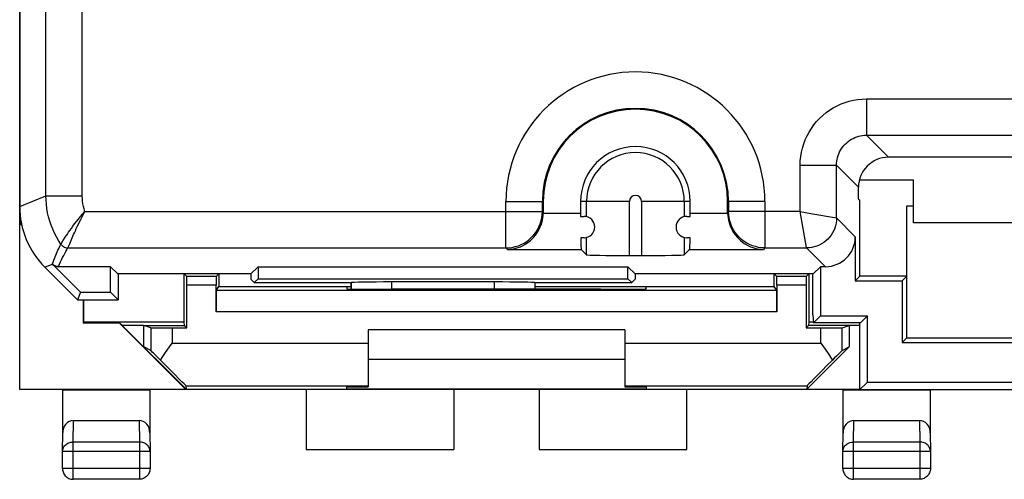
# Model space of a CAD drawing. Units: millimetres. Extents: x -22.7 to 22.1, y -24.3 to 24.7.
# Drawn here: x -22.7 to 0.3, y -24.3 to -13.6 of the extents above; entities that cross this region are included whole.
import ezdxf

# ---------------------------------------------------------------- set-up
doc = ezdxf.new("R2010")
doc.units = ezdxf.units.MM
doc.header["$LTSCALE"] = 16.335
doc.layers.get('0').update_dxf_attribs({"linetype": 'CONTINUOUS'})
for name, color, linetype in [('ASSI', 7, 'CONTINUOUS'), ('DRAFT', 7, 'CONTINUOUS'), ('IMPORT_IGES', 7, 'CONTINUOUS'), ('RACCORDO', 7, 'CONTINUOUS'), ('SMUSSO', 7, 'CONTINUOUS')]:
    doc.layers.add(name, color=color, linetype=linetype)

msp = doc.modelspace()

# ---------------------------------------------------------------- linework, layer by layer
at = {"color": 7, "linetype": 'CONTINUOUS'}
for p, q in [((-22.723, -22.219), (-22.723, 22.581)), ((1.761, -16.786), (-2.406, -16.786)), ((-3.106, -17.77), (-3.106, -17.486)), ((-10.48, -17.819), (-10.48, -18.076)), ((-9.605, -17.819), (-9.605, -18.091)), ((-7.041, -18.091), (-7.041, -17.819)), ((-6.166, -18.076), (-6.166, -17.819)), ((-3.106, -17.77), (-3.073, -17.786)), ((-3.073, -19.569), (-3.073, -17.786)), ((-1.973, -17.919), (-1.823, -17.919)), ((-1.973, -21.011), (-1.973, -17.919)), ((-9.605, -18.169), (-9.523, -18.169)), ((-7.123, -18.169), (-7.041, -18.169)), ((-22.672, -18.382), (-22.723, -18.332)), ((-22.705, -18.337), (-22.723, -18.332)), ((-22.705, -18.337), (-22.705, -18.204)), ((-22.676, -18.366), (-22.705, -18.337)), ((-3.181, -18.645), (-3.181, -19.678)), ((-9.523, -18.669), (-9.601, -18.669)), ((-7.045, -18.669), (-7.123, -18.669)), ((-9.59, -18.941), (-9.465, -19.066)), ((-8.465, -19.083), (-8.18, -19.083)), ((-7.055, -18.941), (-7.181, -19.066)), ((-21.3, -19.945), (-21.959, -19.286)), ((-21.957, -19.282), (-21.957, -19.28)), ((-22.137, -19.355), (-21.373, -20.119)), ((-20.597, -19.345), (-21.818, -19.345)), ((-20.427, -19.515), (-20.597, -19.345)), ((-20.597, -19.945), (-20.597, -19.345)), ((-17.319, -19.515), (-20.427, -19.515)), ((-20.423, -19.515), (-20.423, -20.119)), ((-17.319, -19.515), (-17.148, -19.345)), ((-17.319, -19.515), (-17.316, -19.64)), ((-17.148, -19.345), (-8.497, -19.345)), ((-17.148, -19.345), (-17.148, -19.63)), ((-8.327, -19.515), (-8.497, -19.345)), ((-8.497, -19.63), (-8.497, -19.345)), ((-8.327, -19.515), (-8.329, -19.64)), ((-4.169, -19.515), (-8.327, -19.515)), ((-4.173, -20.469), (-4.173, -19.515)), ((-4.169, -19.515), (-3.998, -19.345)), ((-3.881, -19.345), (-3.998, -19.345)), ((-3.998, -19.345), (-3.998, -20.495)), ((-3.073, -19.569), (-3.181, -19.678)), ((-1.973, -19.569), (-3.073, -19.569)), ((-1.973, -19.569), (-2.081, -19.678)), ((-17.316, -19.64), (-17.237, -19.719)), ((-17.237, -19.719), (-17.148, -19.63)), ((-17.237, -19.719), (-14.973, -19.719)), ((-17.148, -19.63), (-8.497, -19.63)), ((-14.972, -19.718), (-14.973, -19.719)), ((-14.973, -19.719), (-14.973, -19.868)), ((-11.624, -19.702), (-14.022, -19.702)), ((-10.674, -19.718), (-10.673, -19.719)), ((-10.673, -19.719), (-8.408, -19.719)), ((-10.673, -19.719), (-10.673, -19.871)), ((-8.408, -19.719), (-8.497, -19.63)), ((-8.329, -19.64), (-8.408, -19.719)), ((-3.181, -19.678), (-2.081, -19.678)), ((-2.081, -19.678), (-2.081, -21.119)), ((-21.3, -19.945), (-21.373, -20.119)), ((-21.3, -19.945), (-20.597, -19.945)), ((-20.597, -19.945), (-20.423, -20.119)), ((-21.373, -20.119), (-20.423, -20.119)), ((-21.24, -20.119), (-21.24, -20.667)), ((-4.173, -20.469), (-4.161, -20.657)), ((-21.231, -20.641), (-21.24, -20.667)), ((-20.387, -20.667), (-21.24, -20.667)), ((-20.323, -20.719), (-20.387, -20.667)), ((-18.835, -22.219), (-20.387, -20.667)), ((-18.831, -22.211), (-20.323, -20.719)), ((-19.823, -20.719), (-20.323, -20.719)), ((-19.823, -21.219), (-19.823, -20.719)), ((-3.998, -20.495), (-4.161, -20.657)), ((-3.061, -20.657), (-4.161, -20.657)), ((-3.998, -20.495), (-2.898, -20.495)), ((-3.073, -22.219), (-3.073, -20.657)), ((-3.061, -20.657), (-2.898, -20.495)), ((-2.898, -22.045), (-2.898, -20.495)), ((-8.573, -20.819), (-14.573, -20.819)), ((-1.973, -21.011), (-2.081, -21.119)), ((-2.081, -21.119), (1.435, -21.119)), ((-1.973, -21.011), (1.327, -21.011)), ((-19.657, -21.307), (-19.823, -21.219)), ((-8.573, -21.519), (-14.573, -21.519)), ((-3.073, -22.219), (-2.898, -22.045)), ((-2.898, -22.045), (2.253, -22.045)), ((-7.123, -22.219), (-22.723, -22.219)), ((-21.723, -22.219), (-21.717, -22.228)), ((-19.673, -22.219), (-19.679, -22.228)), ((-18.836, -22.132), (-18.831, -22.211)), ((-18.835, -22.219), (-18.831, -22.211)), ((-12.573, -22.219), (-12.573, -23.619)), ((-10.573, -22.219), (-10.573, -23.619)), ((-3.073, -22.219), (2.427, -22.219)), ((-16.023, -23.619), (-12.573, -23.619)), ((-10.573, -23.619), (-7.123, -23.619))]:
    msp.add_line(p, q, dxfattribs=at)
at = {"color": 250, "linetype": 'CONTINUOUS'}
for p, q in [((-22.109, -17.687), (-22.109, 18.048)), ((-21.259, -17.687), (-21.259, 18.048)), ((-2.92, -15.422), (2.275, -15.422)), ((-2.92, -15.422), (-2.92, -16.272)), ((-2.92, -16.272), (2.275, -16.272)), ((-2.92, -16.272), (-2.406, -16.786)), ((-4.47, -16.972), (-3.62, -16.972)), ((-4.47, -18.056), (-4.47, -16.972)), ((-3.62, -16.972), (-3.106, -17.486)), ((-3.62, -18.206), (-3.62, -16.972)), ((-22.723, -17.941), (-22.109, -17.687)), ((-22.109, -17.687), (-21.259, -17.687)), ((-11.35, -17.819), (-10.48, -17.819)), ((-11.35, -18.906), (-11.35, -17.819)), ((-10.5, -18.056), (-10.5, -17.819)), ((-8.465, -17.819), (-9.605, -17.819)), ((-9.465, -18.176), (-9.465, -17.819)), ((-8.465, -19.083), (-8.465, -17.819)), ((-7.041, -17.819), (-8.18, -17.819)), ((-8.18, -17.819), (-8.18, -19.083)), ((-7.181, -17.819), (-7.181, -18.176)), ((-5.295, -17.819), (-6.166, -17.819)), ((-6.145, -17.819), (-6.145, -18.056)), ((-5.295, -17.819), (-5.295, -18.906)), ((-21.198, -18.056), (-10.5, -18.056)), ((-10.48, -18.076), (-10.5, -18.056)), ((-10.48, -18.091), (-9.605, -18.091)), ((-7.041, -18.091), (-6.166, -18.091)), ((-6.145, -18.056), (-6.166, -18.076)), ((-4.47, -18.056), (-6.145, -18.056)), ((-4.471, -18.056), (-4.223, -18.099)), ((-4.223, -18.099), (-3.624, -18.205)), ((-3.624, -18.205), (-3.62, -18.206)), ((-3.181, -18.645), (-3.62, -18.206)), ((-21.758, -18.819), (-21.756, -18.816)), ((-21.756, -18.816), (-21.745, -18.798)), ((-21.745, -18.798), (-21.712, -18.744)), ((-21.712, -18.744), (-21.696, -18.719)), ((-21.592, -18.903), (-21.581, -18.876)), ((-21.581, -18.876), (-21.559, -18.823)), ((-21.559, -18.823), (-21.538, -18.772)), ((-21.538, -18.772), (-21.511, -18.709)), ((-9.465, -19.066), (-9.465, -18.663)), ((-7.181, -18.663), (-7.181, -19.066)), ((-21.593, -18.906), (-21.592, -18.903)), ((-21.593, -18.906), (-11.35, -18.906)), ((-11.315, -18.941), (-11.35, -18.906)), ((-11.315, -18.941), (-9.59, -18.941)), ((-7.055, -18.941), (-5.33, -18.941)), ((-5.295, -18.906), (-5.33, -18.941)), ((-5.295, -18.906), (-4.32, -18.906)), ((-3.881, -19.345), (-4.32, -18.906)), ((-22.137, -19.355), (-21.962, -19.283)), ((-21.818, -19.345), (-21.815, -19.339)), ((-14.972, -19.868), (-14.972, -19.718)), ((-14.022, -19.873), (-14.022, -19.702)), ((-11.624, -19.702), (-11.624, -19.871)), ((-10.674, -19.718), (-10.674, -19.871))]:
    msp.add_line(p, q, dxfattribs=at)
for points in [[(-4.47, -16.972), (-4.467, -16.87), (-4.457, -16.77), (-4.44, -16.67), (-4.417, -16.572), (-4.388, -16.474), (-4.352, -16.379), (-4.31, -16.287), (-4.263, -16.197), (-4.209, -16.111), (-4.15, -16.029), (-4.086, -15.95), (-4.017, -15.876), (-3.943, -15.807), (-3.864, -15.743), (-3.782, -15.684), (-3.696, -15.63), (-3.606, -15.582), (-3.514, -15.54), (-3.419, -15.505), (-3.322, -15.475), (-3.223, -15.452), (-3.124, -15.436), (-3.023, -15.426), (-2.92, -15.422)], [(-3.62, -16.972), (-3.619, -16.926), (-3.614, -16.881), (-3.607, -16.836), (-3.597, -16.791), (-3.583, -16.747), (-3.567, -16.704), (-3.548, -16.662), (-3.527, -16.622), (-3.502, -16.583), (-3.476, -16.546), (-3.447, -16.51), (-3.416, -16.477), (-3.382, -16.446), (-3.347, -16.417), (-3.309, -16.39), (-3.271, -16.366), (-3.23, -16.344), (-3.189, -16.325), (-3.146, -16.309), (-3.102, -16.296), (-3.057, -16.285), (-3.012, -16.278), (-2.966, -16.273), (-2.92, -16.272)], [(-21.758, -18.819), (-21.812, -18.735), (-21.863, -18.648), (-21.909, -18.559), (-21.95, -18.468), (-21.987, -18.374), (-22.019, -18.279), (-22.046, -18.183), (-22.069, -18.085), (-22.086, -17.987), (-22.099, -17.887), (-22.106, -17.787), (-22.109, -17.687)], [(-21.198, -18.056), (-21.217, -17.996), (-21.232, -17.935), (-21.244, -17.874), (-21.252, -17.812), (-21.257, -17.75), (-21.259, -17.687)], [(-21.696, -18.719), (-21.656, -18.657), (-21.633, -18.622), (-21.607, -18.583), (-21.578, -18.541), (-21.547, -18.496), (-21.514, -18.449), (-21.478, -18.399), (-21.439, -18.346), (-21.396, -18.291), (-21.351, -18.234), (-21.303, -18.175), (-21.252, -18.115), (-21.198, -18.056)], [(-21.511, -18.709), (-21.479, -18.634), (-21.461, -18.594), (-21.442, -18.55), (-21.421, -18.504), (-21.399, -18.456), (-21.375, -18.405), (-21.35, -18.352), (-21.323, -18.296), (-21.294, -18.238), (-21.264, -18.179), (-21.232, -18.118), (-21.198, -18.056)], [(-11.35, -18.906), (-11.277, -18.902), (-11.204, -18.893), (-11.132, -18.877), (-11.061, -18.855), (-10.992, -18.827), (-10.926, -18.792), (-10.864, -18.753), (-10.805, -18.707), (-10.75, -18.657), (-10.7, -18.603), (-10.654, -18.544), (-10.614, -18.481), (-10.58, -18.415), (-10.552, -18.347), (-10.529, -18.276), (-10.513, -18.204), (-10.503, -18.13), (-10.5, -18.056)], [(-5.295, -18.906), (-5.369, -18.902), (-5.442, -18.893), (-5.514, -18.877), (-5.585, -18.855), (-5.653, -18.827), (-5.719, -18.792), (-5.782, -18.753), (-5.841, -18.707), (-5.896, -18.657), (-5.946, -18.603), (-5.991, -18.544), (-6.031, -18.481), (-6.065, -18.415), (-6.094, -18.347), (-6.116, -18.276), (-6.132, -18.204), (-6.142, -18.13), (-6.145, -18.056)], [(-4.32, -18.906), (-4.321, -18.902), (-4.322, -18.894), (-4.47, -18.055)], [(-3.62, -18.206), (-3.623, -18.267), (-3.631, -18.327), (-3.644, -18.387), (-3.662, -18.445), (-3.686, -18.501), (-3.714, -18.556), (-3.747, -18.607), (-3.784, -18.656), (-3.825, -18.701), (-3.87, -18.742), (-3.919, -18.779), (-3.97, -18.812), (-4.024, -18.84), (-4.081, -18.863), (-4.139, -18.882), (-4.199, -18.895), (-4.259, -18.903), (-4.32, -18.906)], [(-21.957, -19.28), (-21.942, -19.237), (-21.927, -19.195), (-21.911, -19.154), (-21.895, -19.113), (-21.878, -19.073), (-21.861, -19.034), (-21.844, -18.996), (-21.827, -18.959), (-21.81, -18.923), (-21.792, -18.887), (-21.775, -18.853), (-21.758, -18.819)], [(-21.758, -18.819), (-21.745, -18.836), (-21.73, -18.851), (-21.713, -18.865), (-21.695, -18.877), (-21.676, -18.887), (-21.656, -18.895), (-21.636, -18.901), (-21.614, -18.904), (-21.593, -18.906)], [(-21.815, -19.339), (-21.792, -19.285), (-21.768, -19.233), (-21.744, -19.182), (-21.719, -19.132), (-21.694, -19.084), (-21.669, -19.037), (-21.643, -18.992), (-21.618, -18.948), (-21.593, -18.906)], [(-21.957, -19.28), (-21.944, -19.292), (-21.93, -19.303), (-21.915, -19.312), (-21.9, -19.32), (-21.884, -19.327), (-21.867, -19.332), (-21.85, -19.336), (-21.833, -19.338), (-21.815, -19.339)]]:
    msp.add_lwpolyline(points, dxfattribs=at)
at = {"color": 7, "linetype": 'CONTINUOUS'}
for points in [[(-11.315, -18.941), (-11.268, -18.938), (-11.219, -18.933), (-11.17, -18.925), (-11.118, -18.913), (-11.066, -18.897), (-11.014, -18.878), (-10.963, -18.855), (-10.912, -18.828), (-10.864, -18.798), (-10.819, -18.766), (-10.776, -18.731), (-10.736, -18.693), (-10.698, -18.653), (-10.663, -18.61), (-10.63, -18.565), (-10.6, -18.518), (-10.573, -18.468), (-10.549, -18.416), (-10.529, -18.363), (-10.512, -18.309), (-10.498, -18.254), (-10.489, -18.199), (-10.482, -18.145), (-10.48, -18.091)], [(-6.166, -18.091), (-6.163, -18.145), (-6.157, -18.2), (-6.147, -18.255), (-6.134, -18.309), (-6.116, -18.364), (-6.096, -18.417), (-6.072, -18.469), (-6.044, -18.519), (-6.014, -18.567), (-5.981, -18.612), (-5.945, -18.655), (-5.907, -18.695), (-5.867, -18.732), (-5.824, -18.767), (-5.779, -18.8), (-5.731, -18.829), (-5.681, -18.856), (-5.63, -18.879), (-5.579, -18.898), (-5.527, -18.913), (-5.476, -18.925), (-5.426, -18.933), (-5.378, -18.938), (-5.33, -18.941)], [(-21.961, -19.285), (-21.96, -19.285), (-21.959, -19.285), (-21.958, -19.285), (-21.958, -19.284)], [(-21.958, -19.284), (-21.957, -19.282), (-21.957, -19.282)]]:
    msp.add_lwpolyline(points, dxfattribs=at)
at = {"color": 250, "linetype": 'CONTINUOUS'}
for radius in [3.027, 2.177, 1.142, 0.142]:
    msp.add_arc((-8.323, -17.819), radius, 0, 180, dxfattribs=at)
at = {"color": 7, "linetype": 'CONTINUOUS'}
for centre, radius, start, end in [((-8.323, -17.819), 2.157, 0, 180), ((-8.323, -17.819), 1.282, 0, 180), ((-9.523, -18.419), 0.25, 270, 90), ((-7.123, -18.419), 0.25, 90, 270)]:
    msp.add_arc(centre, radius, start, end, dxfattribs=at)
for centre, major_axis, ratio, start_param, end_param in [((-2.406, -17.486), (-0.495, 0.495), 0.999695, -0.785246, 0.785246), ((-20.722, -17.941), (1.848, 0.766), 0.999822, 2.748957, 3.534229), ((-11.33, -18.076), (0.601, -0.601), 0.999695, 0.768097, 0.785246), ((-9.59, -18.091), (0, 0.85), 0.017455, -4.712389, -4.619591), ((-7.055, -18.091), (0, 0.85), 0.017455, -1.663594, -1.570796), ((-5.316, -18.076), (0.601, 0.601), 0.999695, -3.926839, -3.90969), ((-3.881, -18.645), (0.495, -0.495), 0.999695, -0.785246, 0.785246), ((-9.59, -18.091), (0, 0.85), 0.017455, -3.963398, -3.159046), ((-7.055, -18.091), (0, 0.85), 0.017455, -3.124139, -2.319787), ((-8.465, -19.066), (1, 0), 0.017455, -3.124139, -1.570796), ((-8.18, -19.066), (1, 0), 0.017455, -1.570796, -0.017453), ((-21.818, -19.145), (0.077, 0.185), 0.999822, -3.534229, -2.748957), ((-14.022, -19.719), (0.95, 0), 0.017455, 1.570796, 3.124139), ((-11.624, -19.719), (0.95, 0), 0.017455, 0.017453, 1.570796)]:
    msp.add_ellipse(centre, major_axis=major_axis, ratio=ratio, start_param=start_param, end_param=end_param, dxfattribs=at)
at = {"layer": 'ASSI', "color": 7, "linetype": 'CONTINUOUS'}
for p, q in [((-18.881, -19.511), (-18.881, -20.641)), ((-18.816, -19.576), (-18.877, -19.515)), ((-18.13, -19.576), (-18.069, -19.515)), ((-18.064, -19.511), (-18.064, -19.806)), ((-5.081, -19.806), (-5.081, -19.511)), ((-5.016, -19.576), (-5.077, -19.515)), ((-4.33, -19.576), (-4.269, -19.515)), ((-4.264, -19.511), (-4.264, -20.641)), ((-18.128, -19.902), (-18.064, -19.806)), ((-18.064, -19.806), (-14.973, -19.806)), ((-10.673, -19.806), (-5.081, -19.806)), ((-5.017, -19.902), (-5.081, -19.806)), ((-21.231, -20.119), (-21.231, -20.641)), ((-18.881, -20.641), (-21.231, -20.641)), ((-18.881, -20.641), (-18.873, -20.719)), ((-4.264, -20.641), (-4.273, -20.719)), ((-4.161, -20.641), (-4.264, -20.641))]:
    msp.add_line(p, q, dxfattribs=at)
at = {"layer": 'DRAFT', "color": 7, "linetype": 'CONTINUOUS'}
for p, q in [((-3.106, -17.77), (-3.073, -17.786)), ((-3.073, -19.569), (-3.073, -17.786)), ((-1.973, -17.919), (-1.823, -17.919)), ((-1.973, -21.011), (-1.973, -17.919)), ((-20.427, -19.515), (-20.597, -19.345)), ((-20.597, -19.945), (-20.597, -19.345)), ((-17.319, -19.515), (-20.427, -19.515)), ((-20.423, -19.515), (-20.423, -20.119)), ((-17.319, -19.515), (-17.148, -19.345)), ((-17.319, -19.515), (-17.316, -19.64)), ((-17.148, -19.345), (-8.497, -19.345)), ((-17.148, -19.345), (-17.148, -19.63)), ((-8.327, -19.515), (-8.497, -19.345)), ((-8.497, -19.63), (-8.497, -19.345)), ((-8.327, -19.515), (-8.329, -19.64)), ((-4.169, -19.515), (-8.327, -19.515)), ((-4.169, -19.515), (-3.998, -19.345)), ((-3.998, -19.345), (-3.998, -20.495)), ((-3.073, -19.569), (-3.181, -19.678)), ((-1.973, -19.569), (-3.073, -19.569)), ((-1.973, -19.569), (-2.081, -19.678)), ((-17.316, -19.64), (-17.237, -19.719)), ((-17.237, -19.719), (-17.148, -19.63)), ((-17.237, -19.719), (-14.973, -19.719)), ((-17.148, -19.63), (-8.497, -19.63)), ((-10.673, -19.719), (-8.408, -19.719)), ((-8.408, -19.719), (-8.497, -19.63)), ((-8.329, -19.64), (-8.408, -19.719)), ((-3.181, -19.678), (-2.081, -19.678)), ((-2.081, -19.678), (-2.081, -21.119)), ((-21.3, -19.945), (-21.373, -20.119)), ((-21.3, -19.945), (-20.597, -19.945)), ((-20.597, -19.945), (-20.423, -20.119)), ((-14.973, -19.819), (-15.073, -19.819)), ((-15.073, -19.819), (-15.073, -19.864)), ((-14.073, -19.873), (-14.014, -19.873)), ((-8.073, -19.819), (-10.673, -19.819)), ((-9.131, -19.873), (-9.073, -19.873)), ((-8.073, -19.864), (-8.073, -19.819)), ((-21.373, -20.119), (-20.423, -20.119)), ((-19.823, -20.719), (-18.873, -20.719)), ((-18.815, -20.778), (-18.873, -20.719)), ((-4.331, -20.778), (-4.273, -20.719)), ((-3.073, -20.719), (-4.273, -20.719)), ((-3.998, -20.495), (-2.898, -20.495)), ((-3.323, -20.719), (-3.323, -21.219)), ((-2.898, -22.045), (-2.898, -20.495)), ((-1.973, -21.011), (-2.081, -21.119)), ((-2.081, -21.119), (1.435, -21.119)), ((-1.973, -21.011), (1.327, -21.011)), ((-3.323, -21.219), (-4.314, -22.211)), ((-3.073, -22.219), (-2.898, -22.045)), ((-2.898, -22.045), (2.253, -22.045)), ((-21.717, -22.228), (-19.679, -22.228)), ((-16.023, -22.219), (-16.023, -23.619)), ((-15.073, -22.157), (-14.573, -22.157)), ((-15.073, -22.211), (-15.073, -22.157)), ((-8.073, -22.211), (-15.073, -22.211)), ((-8.573, -22.157), (-8.073, -22.157)), ((-8.073, -22.157), (-8.073, -22.211)), ((-3.473, -22.219), (-7.123, -22.219)), ((-7.123, -23.619), (-7.123, -22.219)), ((-4.314, -22.211), (-3.073, -22.211)), ((-3.473, -22.219), (-3.467, -22.228)), ((-3.467, -22.228), (-1.429, -22.228)), ((-3.073, -22.219), (2.427, -22.219)), ((-1.423, -22.219), (-1.429, -22.228))]:
    msp.add_line(p, q, dxfattribs=at)
for centre, major_axis, start_param, end_param in [((-14.073, -19.864), (1, 0), -3.141593, -1.570796), ((-11.573, -20.002), (15, 0), 1.407315, 1.734278), ((-9.073, -19.864), (1, 0), -1.570796, 0)]:
    msp.add_ellipse(centre, major_axis=major_axis, ratio=0.008727, start_param=start_param, end_param=end_param, dxfattribs=at)
at = {"layer": 'IMPORT_IGES', "color": 7, "linetype": 'CONTINUOUS'}
for p, q in [((-1.823, -17.319), (-3.085, -17.319)), ((-1.823, -18.319), (-1.823, -17.319)), ((1.177, -18.319), (-1.823, -18.319))]:
    msp.add_line(p, q, dxfattribs=at)
at = {"layer": 'RACCORDO', "color": 7, "linetype": 'CONTINUOUS'}
for p, q in [((-22.723, 18.302), (-22.723, -17.941)), ((1.761, -16.786), (-2.406, -16.786)), ((-3.106, -17.77), (-3.106, -17.486)), ((-3.181, -18.645), (-3.181, -19.678)), ((-22.137, -19.355), (-21.373, -20.119)), ((-3.881, -19.345), (-3.998, -19.345)), ((-18.13, -19.576), (-18.816, -19.576)), ((-18.815, -20.778), (-18.815, -19.776)), ((-18.131, -20.402), (-18.131, -19.776)), ((-14.972, -19.718), (-14.973, -19.719)), ((-14.973, -19.719), (-14.973, -19.868)), ((-11.624, -19.702), (-14.022, -19.702)), ((-10.674, -19.718), (-10.673, -19.719)), ((-10.673, -19.719), (-10.673, -19.871)), ((-4.33, -19.576), (-5.016, -19.576)), ((-5.015, -19.776), (-5.015, -20.402)), ((-4.331, -19.776), (-4.331, -20.778)), ((-5.017, -19.902), (-18.128, -19.902)), ((-19.657, -20.775), (-19.823, -20.719)), ((-3.489, -20.775), (-3.323, -20.719)), ((-19.157, -20.778), (-18.815, -20.778)), ((-14.573, -20.819), (-14.573, -22.157)), ((-8.573, -20.819), (-8.573, -22.157)), ((-4.331, -20.778), (-3.989, -20.778)), ((-19.22, -21.221), (-19.157, -21.132)), ((-3.989, -21.132), (-3.926, -21.221)), ((-19.313, -21.355), (-19.22, -21.221)), ((-3.489, -21.307), (-3.323, -21.219)), ((-21.717, -23.232), (-21.717, -22.228)), ((-19.679, -22.228), (-19.679, -23.232)), ((-4.31, -22.132), (-4.314, -22.211)), ((-3.467, -23.232), (-3.467, -22.228)), ((-1.429, -22.228), (-1.429, -23.232)), ((-21.466, -22.942), (-19.929, -22.942)), ((-3.216, -22.942), (-1.679, -22.942)), ((-21.721, -23.664), (-21.717, -23.232)), ((-19.679, -23.232), (-19.674, -23.664)), ((-3.471, -23.664), (-3.467, -23.232)), ((-1.429, -23.232), (-1.424, -23.664)), ((-21.721, -24.068), (-21.721, -23.664)), ((-19.674, -23.664), (-19.674, -24.068)), ((-3.471, -24.068), (-3.471, -23.664)), ((-1.424, -23.664), (-1.424, -24.068)), ((-19.924, -24.318), (-21.471, -24.318)), ((-1.674, -24.318), (-3.221, -24.318))]:
    msp.add_line(p, q, dxfattribs=at)
at = {"layer": 'RACCORDO', "color": 250, "linetype": 'CONTINUOUS'}
for p, q in [((-22.109, -17.687), (-22.109, 18.048)), ((-21.259, -17.687), (-21.259, 18.048)), ((-2.92, -15.422), (2.275, -15.422)), ((-2.92, -15.422), (-2.92, -16.272)), ((-2.92, -16.272), (2.275, -16.272)), ((-2.92, -16.272), (-2.406, -16.786)), ((-4.47, -16.972), (-3.62, -16.972)), ((-4.47, -18.056), (-4.47, -16.972)), ((-3.62, -16.972), (-3.106, -17.486)), ((-3.62, -18.206), (-3.62, -16.972)), ((-22.723, -17.941), (-22.109, -17.687)), ((-22.109, -17.687), (-21.259, -17.687)), ((-4.471, -18.056), (-4.223, -18.099)), ((-4.223, -18.099), (-3.624, -18.205)), ((-3.624, -18.205), (-3.62, -18.206)), ((-3.181, -18.645), (-3.62, -18.206)), ((-3.881, -19.345), (-4.32, -18.906)), ((-18.131, -19.776), (-18.815, -19.776)), ((-14.972, -19.868), (-14.972, -19.718)), ((-14.022, -19.873), (-14.022, -19.702)), ((-11.624, -19.702), (-11.624, -19.871)), ((-10.674, -19.718), (-10.674, -19.871)), ((-4.331, -19.776), (-5.015, -19.776)), ((-5.015, -20.402), (-18.131, -20.402)), ((-19.657, -20.775), (-19.657, -21.307)), ((-19.157, -20.778), (-19.157, -21.132)), ((-3.989, -21.132), (-3.989, -20.778)), ((-3.489, -21.307), (-3.489, -20.775)), ((-19.157, -21.132), (-14.573, -21.132)), ((-8.573, -21.132), (-3.989, -21.132)), ((-18.836, -22.132), (-14.573, -22.132)), ((-8.573, -22.132), (-4.31, -22.132)), ((-21.471, -23.447), (-21.466, -22.942)), ((-19.929, -22.942), (-19.924, -23.447)), ((-3.221, -23.447), (-3.216, -22.942)), ((-1.679, -22.942), (-1.674, -23.447)), ((-19.924, -23.447), (-21.471, -23.447)), ((-21.471, -24.318), (-21.471, -23.447)), ((-19.924, -23.447), (-19.924, -24.318)), ((-1.674, -23.447), (-3.221, -23.447)), ((-3.221, -24.318), (-3.221, -23.447)), ((-1.674, -23.447), (-1.674, -24.318)), ((-19.674, -23.664), (-21.721, -23.664)), ((-1.424, -23.664), (-3.471, -23.664)), ((-19.674, -24.068), (-21.721, -24.068)), ((-1.424, -24.068), (-3.471, -24.068))]:
    msp.add_line(p, q, dxfattribs=at)
for points in [[(-4.47, -16.972), (-4.467, -16.87), (-4.457, -16.77), (-4.44, -16.67), (-4.417, -16.572), (-4.388, -16.474), (-4.352, -16.379), (-4.31, -16.287), (-4.263, -16.197), (-4.209, -16.111), (-4.15, -16.029), (-4.086, -15.95), (-4.017, -15.876), (-3.943, -15.807), (-3.864, -15.743), (-3.782, -15.684), (-3.696, -15.63), (-3.606, -15.582), (-3.514, -15.54), (-3.419, -15.505), (-3.322, -15.475), (-3.223, -15.452), (-3.124, -15.436), (-3.023, -15.426), (-2.92, -15.422)], [(-3.62, -16.972), (-3.619, -16.926), (-3.614, -16.881), (-3.607, -16.836), (-3.597, -16.791), (-3.583, -16.747), (-3.567, -16.704), (-3.548, -16.662), (-3.527, -16.622), (-3.502, -16.583), (-3.476, -16.546), (-3.447, -16.51), (-3.416, -16.477), (-3.382, -16.446), (-3.347, -16.417), (-3.309, -16.39), (-3.271, -16.366), (-3.23, -16.344), (-3.189, -16.325), (-3.146, -16.309), (-3.102, -16.296), (-3.057, -16.285), (-3.012, -16.278), (-2.966, -16.273), (-2.92, -16.272)], [(-4.32, -18.906), (-4.321, -18.902), (-4.322, -18.894), (-4.47, -18.055)], [(-3.62, -18.206), (-3.623, -18.267), (-3.631, -18.327), (-3.644, -18.387), (-3.662, -18.445), (-3.686, -18.501), (-3.714, -18.556), (-3.747, -18.607), (-3.784, -18.656), (-3.825, -18.701), (-3.87, -18.742), (-3.919, -18.779), (-3.97, -18.812), (-4.024, -18.84), (-4.081, -18.863), (-4.139, -18.882), (-4.199, -18.895), (-4.259, -18.903), (-4.32, -18.906)], [(-21.721, -23.664), (-21.72, -23.641), (-21.716, -23.619), (-21.709, -23.597), (-21.7, -23.575), (-21.688, -23.555), (-21.674, -23.536), (-21.657, -23.518), (-21.639, -23.502), (-21.618, -23.488), (-21.596, -23.476), (-21.573, -23.466), (-21.548, -23.458), (-21.523, -23.452), (-21.497, -23.448), (-21.471, -23.447)], [(-19.674, -23.664), (-19.676, -23.641), (-19.68, -23.619), (-19.686, -23.597), (-19.696, -23.575), (-19.708, -23.555), (-19.722, -23.536), (-19.738, -23.518), (-19.757, -23.502), (-19.777, -23.488), (-19.799, -23.476), (-19.823, -23.466), (-19.847, -23.458), (-19.872, -23.452), (-19.898, -23.448), (-19.924, -23.447)], [(-3.471, -23.664), (-3.47, -23.641), (-3.466, -23.619), (-3.459, -23.597), (-3.45, -23.575), (-3.438, -23.555), (-3.424, -23.536), (-3.407, -23.518), (-3.389, -23.502), (-3.368, -23.488), (-3.346, -23.476), (-3.323, -23.466), (-3.298, -23.458), (-3.273, -23.452), (-3.247, -23.448), (-3.221, -23.447)], [(-1.424, -23.664), (-1.426, -23.641), (-1.43, -23.619), (-1.436, -23.597), (-1.446, -23.575), (-1.458, -23.555), (-1.472, -23.536), (-1.488, -23.518), (-1.507, -23.502), (-1.527, -23.488), (-1.549, -23.476), (-1.573, -23.466), (-1.597, -23.458), (-1.622, -23.452), (-1.648, -23.448), (-1.674, -23.447)]]:
    msp.add_lwpolyline(points, dxfattribs=at)
at = {"layer": 'RACCORDO', "color": 7, "linetype": 'CONTINUOUS'}
for points in [[(-19.431, -21.529), (-19.373, -21.442), (-19.344, -21.399), (-19.313, -21.355)], [(-3.926, -21.221), (-3.832, -21.355), (-3.802, -21.399)], [(-3.802, -21.399), (-3.743, -21.486), (-3.714, -21.529)], [(-21.721, -24.068), (-21.72, -24.094), (-21.716, -24.12), (-21.709, -24.146), (-21.699, -24.17), (-21.687, -24.193), (-21.673, -24.216), (-21.656, -24.236), (-21.638, -24.255), (-21.617, -24.271), (-21.595, -24.285), (-21.572, -24.297), (-21.547, -24.306), (-21.522, -24.313), (-21.497, -24.317), (-21.471, -24.318)], [(-19.674, -24.068), (-19.676, -24.094), (-19.68, -24.12), (-19.687, -24.146), (-19.696, -24.17), (-19.708, -24.193), (-19.722, -24.216), (-19.739, -24.236), (-19.758, -24.255), (-19.778, -24.271), (-19.801, -24.285), (-19.824, -24.297), (-19.848, -24.306), (-19.873, -24.313), (-19.899, -24.317), (-19.924, -24.318)], [(-3.471, -24.068), (-3.47, -24.094), (-3.466, -24.12), (-3.459, -24.146), (-3.449, -24.17), (-3.437, -24.193), (-3.423, -24.216), (-3.406, -24.236), (-3.388, -24.255), (-3.367, -24.271), (-3.345, -24.285), (-3.322, -24.297), (-3.297, -24.306), (-3.272, -24.313), (-3.247, -24.317), (-3.221, -24.318)], [(-1.424, -24.068), (-1.426, -24.094), (-1.43, -24.12), (-1.437, -24.146), (-1.446, -24.17), (-1.458, -24.193), (-1.472, -24.216), (-1.489, -24.236), (-1.508, -24.255), (-1.528, -24.271), (-1.551, -24.285), (-1.574, -24.297), (-1.598, -24.306), (-1.623, -24.313), (-1.649, -24.317), (-1.674, -24.318)]]:
    msp.add_lwpolyline(points, dxfattribs=at)
for centre, major_axis, ratio, start_param, end_param in [((-2.406, -17.486), (-0.495, 0.495), 0.999695, -0.785246, 0.785246), ((-20.722, -17.941), (1.848, 0.766), 0.999822, 2.748957, 3.534229), ((-3.881, -18.645), (0.495, -0.495), 0.999695, -0.785246, 0.785246), ((-18.816, -19.776), (0, 0.2), 0.005818, -1.570796, -0.005818), ((-18.13, -19.776), (0, 0.2), 0.005818, 0.005818, 1.570796), ((-14.022, -19.719), (0.95, 0), 0.017455, 1.570796, 3.124139), ((-11.624, -19.719), (0.95, 0), 0.017455, 0.017453, 1.570796), ((-5.016, -19.776), (0, 0.2), 0.005818, -1.570796, -0.005818), ((-4.33, -19.776), (0, 0.2), 0.005818, 0.005818, 1.570796), ((-18.128, -20.402), (0, 0.5), 0.005818, 0.008727, 1.570796), ((-5.017, -20.402), (0, 0.5), 0.005818, -1.570796, -0.008727), ((-19.157, -20.775), (0.5, 0), 0.005818, -3.124139, -1.570796), ((-3.989, -20.775), (0.5, 0), 0.005818, -1.570796, -0.017453), ((-19.157, -21.807), (-0.5, 0.5), 0.004114, -0.985212, -0.013339), ((-3.989, -21.807), (0.5, 0.5), 0.004114, 0.013339, 0.985212), ((-19.836, -21.132), (1, -1), 0.004114, 0.004613, 1.15846), ((-3.309, -21.132), (1, 1), 0.004114, 1.983133, 3.13698), ((-21.467, -23.231), (0.003, 0.289), 0.866014, 0.008726, 1.582432), ((-19.929, -23.231), (-0.003, 0.289), 0.866014, -1.582432, -0.008726), ((-3.217, -23.231), (0.003, 0.289), 0.866014, 0.008726, 1.582432), ((-1.679, -23.231), (-0.003, 0.289), 0.866014, -1.582432, -0.008726)]:
    msp.add_ellipse(centre, major_axis=major_axis, ratio=ratio, start_param=start_param, end_param=end_param, dxfattribs=at)
at = {"layer": 'SMUSSO', "color": 7, "linetype": 'CONTINUOUS'}
for p, q in [((-4.173, -20.469), (-4.173, -19.515)), ((-4.173, -20.469), (-4.161, -20.657)), ((-3.998, -20.495), (-4.161, -20.657)), ((-3.061, -20.657), (-4.161, -20.657)), ((-3.073, -22.219), (-3.073, -20.657)), ((-3.061, -20.657), (-2.898, -20.495))]:
    msp.add_line(p, q, dxfattribs=at)

doc.saveas('drawing.dxf')
